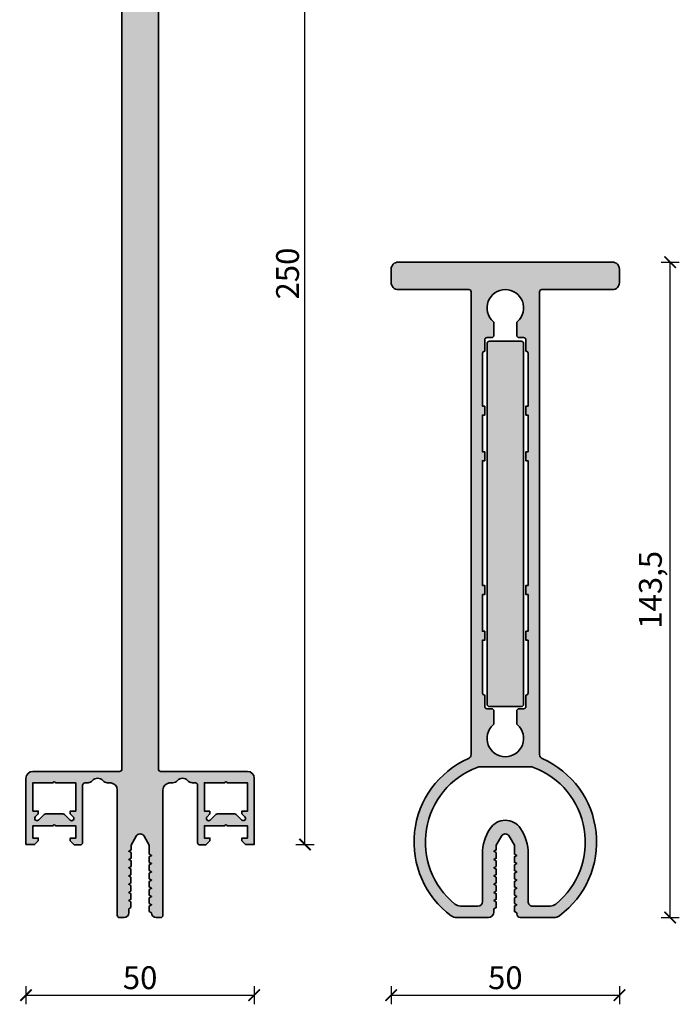
# Model space of a CAD drawing. Units: millimetres. Extents: x 2530 to 23610, y -5434 to 3501.
# Drawn here: x 4578 to 4723, y 1141 to 1357 of the extents above; entities that cross this region are included whole.
import ezdxf

# ---------------------------------------------------------------- set-up
doc = ezdxf.new("R2010")
doc.units = ezdxf.units.MM
doc.layers.add('l', color=6, linetype='Continuous')
doc.layers.add('S03_AL_Kontur', color=255, linetype='Continuous', lineweight=35)
doc.layers.add('S04_AL_Schraffur', color=253, linetype='Continuous', lineweight=25)
doc.styles.add('Arial', font='arialbd.ttf')
doc.styles.get("Standard").update_dxf_attribs({"font": 'arial.ttf'})
doc.dimstyles.new('ISO-25', dxfattribs={"dimtxt": 2.5, "dimasz": 2.5, "dimexe": 1.25, "dimexo": 0.625, "dimtad": 1, "dimtxsty": 'Standard', "dimcen": 2.5, "dimadec": 0, "dimazin": 0, "dimtfac": 1, "dimtmove": 0, "dimatfit": 3, "dimfxl": 1, "dimarcsym": 0})

# ---------------------------------------------------------------- blocks, each defined once
blk = doc.blocks.new('323870_s')
at = {"layer": 'S04_AL_Schraffur'}
h = blk.add_hatch(color=256, dxfattribs=at)
h.paths.add_polyline_path([(37.60119628893517, 0.404414578611977, -7.988520172797797e-06), (37.60119628885695, 0.404430567775762), (37.60113526231544, 12.96521869580829, 0.3918993754144208), (37.13948602622804, 13.46374331588413), (36.403704751845, 13.52034560853781, -0.191587003874007), (35.40787022493896, 14.00799299073196, 0.4429372865282853), (33.18613615564936, 14.00803659855956, -0.1915084389262277), (32.19073584941907, 13.52046323647528), (31.38504133682181, 13.45826877700074, 0.3918246759391922), (30.00048828125, 11.96271804131129), (30.00048828125, -15.50321960449219, -0.4142135623730948), (29.50048828125, -16.00321960449219), (28.52436076618687, -16.00321960449219, -0.41514539451099), (27.52157540393273, -15.00177781179309), (27.0001220703125, -14.69926452636719), (26.99981689453125, -13.49266052246094), (27.49981689453125, -13.20372009277344), (27.0001220703125, -12.91465759277344), (26.99981689453125, -11.69267272949219), (27.49981689453125, -11.40373229980469), (27.0001220703125, -11.11466979980469), (26.99981689453125, -9.891830444335938), (27.49981689453125, -9.603744506835938), (27.0001220703125, -9.314804077148438), (26.99981689453125, -8.091781616210938), (27.49981689453125, -7.803695678710938), (27.0001220703125, -7.514755249023438), (26.99981689453125, -6.291793823242188), (27.49981689453125, -6.003707885742188), (27.0001220703125, -5.71466064453125), (26.99981689453125, -4.491790771484375), (27.49981689453125, -4.203704833984375), (27.0001220703125, -3.914764404296875), (26.99981689453125, -2.691802978515625), (27.49981689453125, -2.403717041015625), (27.0001220703125, -2.114776611328125), (26.99951171875, -0.154449462890625), (25.86904489778499, 1.80896860816938, 0.5777357572757301), (24.13641656841901, 1.810028727495137), (23.00213623046875, -0.154449462890625), (23.00213623046875, -1.213407311846368), (22.49969482421875, -1.50372314453125), (23.00213623046875, -1.793180417508211), (23.00213623046875, -3.013395104815118), (22.49969482421875, -3.3037109375), (23.00213623046875, -3.593168210476961), (23.00213623046875, -4.813290763975147), (22.49969482421875, -5.103729248046875), (22.999755859375, -5.391815185546875), (22.999755859375, -6.614791870117188), (22.49969482421875, -6.903732299804688), (22.999755859375, -7.191818237304688), (22.999755859375, -8.414779663085938), (22.49969482421875, -8.703720092773438), (22.999755859375, -8.991806030273438), (22.999755859375, -10.21464538574219), (22.49969482421875, -10.50370788574219), (22.999755859375, -10.79264831542969), (22.999755859375, -12.01463317871094), (22.49969482421875, -12.30369567871094), (22.999755859375, -12.59263610839844), (22.999755859375, -13.79924011230469), (22.49969482421875, -14.10520092962088), (22.49969482421875, -15.00022888183594, -0.4142135623731003), (21.49969482421875, -16.00022888183594), (20.50042724609375, -16.00022888183594, -0.4142135623730951), (20.00042724609375, -15.50022888183594), (20.00042724609375, 11.96242592686031, 0.3918137927630246), (18.61593062986685, 13.45797230365133), (17.80637154359465, 13.52049581698293, -0.1914996072764692), (16.81102398618168, 14.00806888850275, 0.4429433628395306), (14.5892694369104, 14.00801084334853, -0.1915913210754565), (13.5934181206303, 13.52034495655789), (12.8606360524991, 13.46397338729412, 0.39190077658737), (12.39898681640625, 12.96544633797021), (12.39898681640625, 0.4040369995595938, -0.4165800662113713), (11.89495036825974, -0.09594670726119148), (10.585205078125, -0.0853729248046875), (9.70098876953125, 0.79998779296875), (9.700927734375, 1.399017333984375), (10.89990234375, 1.399017333984375), (10.89990234375, 4.0999755859375), (6.449920654296875, 4.0999755859375, 0.7999999999999966), (5.949920654296875, 4.0999755859375), (1.49993896484375, 4.0999755859375), (1.49993896484375, 1.400054931640625), (2.698974609375, 1.400054931640625), (2.698974609375, 0.801025390625), (1.88385009765625, -0.01519775390625), (0, 0), (0, 14.49969482421875, -0.4142135623730951), (1.5, 15.99969482421875), (20.50018310546875, 15.99969482421875, 0.414213562373095), (21.00018310546875, 16.49969482421875), (21.00018310546875, 241.5001373291016, 0.4142135623730847), (20.50018310546875, 242.0001373291016), (1.499694824246035, 242.0001373291016, -0.4142153500525679), (-0.0003051757248613285, 243.5001464843749), (-0.0002746581467363285, 248.5001464843749, -0.4142117746958818), (1.49972534182416, 250.0001373291016), (48.49969482421875, 250.0001373291016, -0.4142135623730951), (49.99969482421875, 248.5001373291016), (49.99969482421875, 243.5001373291016, -0.4142135623730949), (48.49969482421875, 242.0001373291016), (29.50018310546875, 242.0001373291016, 0.4142137212778156), (29.00018310546875, 241.5001370578343), (29.00030517578125, 16.50009128146712, 0.4142134034683924), (29.50030517578125, 16.00009155273438), (48.50012207029977, 16.00009155273438, -0.4142123294660707), (50.00012207028522, 14.50009786684905), (50.0001831071495, -2.461963049427141e-06), (48.11663818413763, -0.01519775390625), (47.30151367241888, 0.801025390625), (47.30151367241888, 1.400054931640625), (48.50054931695013, 1.400054931640625), (48.50054931695013, 4.0999755859375), (44.050567627497, 4.0999755859375, 0.8000000000000468), (43.550567627497, 4.0999755859375), (39.10058593804388, 4.0999755859375), (39.10058593804388, 1.399017333984375), (40.29956054741888, 1.399017333984375), (40.29949951226263, 0.79998779296875), (39.41528320366888, -0.0853729248046875), (38.10561519885414, -0.09594608332463395, -0.4165786393802148)])
h.paths.add_polyline_path([(10.89990234375, 13.49969482421875), (10.89990234375, 7.3004150390625), (9.697265625, 7.3004150390625), (9.697265625, 6.702178955078125), (10.3494873046875, 6.049102783203125, -1), (9.641917779063078, 5.342459049481477), (8.578717085507378, 6.407052669268523, 0.1990825066958996), (7.871147559882957, 6.700408935546875), (4.523464568539566, 6.700408935546875, 0.1990759291379557), (3.815912926345845, 6.407070575674879), (2.749879523053096, 5.339694561043871, -1), (2.042327880859375, 6.046356201171875), (2.696563720703125, 6.701416015625), (2.696563720703125, 7.3004150390625), (1.49993896484375, 7.3004150390625), (1.49993896484375, 13.49969482421875), (5.949920654296875, 13.49969482421875, -0.7999999999999968), (6.449920654296875, 13.49969482421875)], flags=16)
h.paths.add_polyline_path([(39.10058593804388, 13.49969482421875), (43.550567627497, 13.49969482421875, -0.7999999999999986), (44.050567627497, 13.49969482421875), (48.50054931695013, 13.49969482421875), (48.50054931695013, 7.3004150390625), (47.30392456109075, 7.3004150390625), (47.30392456109075, 6.701416015625), (47.9581604009345, 6.046356201171875, -1), (47.25060875874078, 5.339694561043871), (46.18457535544985, 6.407070575674879, 0.199075929137957), (45.47702371325613, 6.700408935546875), (42.12934072191092, 6.700408935546875, 0.1990825066959), (41.4217711962865, 6.407052669268523), (40.3585705027308, 5.342459049481477, -1), (39.65100097710638, 6.049102783203125), (40.30322265679388, 6.702178955078125), (40.30322265679388, 7.3004150390625), (39.10058593804388, 7.3004150390625)], flags=16)
at = {"layer": 'S03_AL_Kontur'}
blk.add_lwpolyline([(29.00018310546875, 241.5001370578343), (29.00030517578125, 16.50009128146712, 0.4142134034684048), (29.50030517578125, 16.00009155273438), (48.50012207029977, 16.00009155273438, -0.4142123294660736), (50.00012207028522, 14.50009786684905), (50.0001831071495, -2.461963049427141e-06), (48.11663818413763, -0.01519775390625), (47.30151367241888, 0.801025390625), (47.30151367241888, 1.400054931640625), (48.50054931695013, 1.400054931640625), (48.50054931695013, 4.0999755859375), (44.050567627497, 4.0999755859375, 0.7999999999999948), (43.550567627497, 4.0999755859375), (39.10058593804388, 4.0999755859375), (39.10058593804388, 1.399017333984375), (40.29956054741888, 1.399017333984375), (40.29949951226263, 0.79998779296875), (39.41528320366888, -0.0853729248046875), (38.1055779568851, -0.09594638398493771, -0.4165755538803723), (37.60119628878056, 0.4044465569140812), (37.60113526231544, 12.96521869580829, 0.3918993754144209), (37.13948602622804, 13.46374331588413), (36.403704751845, 13.52034560853781, -0.1915870038740067), (35.40787022493896, 14.00799299073196, 0.4429372865282875), (33.18613615564936, 14.00803659855956, -0.1915084389262286), (32.19073584941907, 13.52046323647528), (31.38504133682181, 13.45826877700074, 0.3918246759391974), (30.00048828125, 11.96271804131129), (30.00048828125, -15.50321960449219, -0.4142135623730961), (29.50048828125, -16.00321960449219), (28.51983723978992, -16.00321960449219, -0.4138209245043328), (27.52157540393273, -15.00177781179309), (27.0001220703125, -14.69926452636719), (26.99981689453125, -13.49266052246094), (27.49981689453125, -13.20372009277344), (27.0001220703125, -12.91465759277344), (26.99981689453125, -11.69267272949219), (27.49981689453125, -11.40373229980469), (27.0001220703125, -11.11466979980469), (26.99981689453125, -9.891830444335938), (27.49981689453125, -9.603744506835938), (27.0001220703125, -9.314804077148438), (26.99981689453125, -8.091781616210938), (27.49981689453125, -7.803695678710938), (27.0001220703125, -7.514755249023438), (26.99981689453125, -6.291793823242188), (27.49981689453125, -6.003707885742188), (27.0001220703125, -5.71466064453125), (26.99981689453125, -4.491790771484375), (27.49981689453125, -4.203704833984375), (27.0001220703125, -3.914764404296875), (26.99981689453125, -2.691802978515625), (27.49981689453125, -2.403717041015625), (27.0001220703125, -2.114776611328125), (26.99951171875, -0.154449462890625), (25.86904489778499, 1.808968608168925, 0.5777357572757347), (24.13641656841901, 1.810028727495137), (23.00213623046875, -0.154449462890625), (23.00213623046875, -1.213407311846368), (22.49969482421875, -1.50372314453125), (23.00213623046875, -1.793180417508211), (23.00213623046875, -3.013395104815118), (22.49969482421875, -3.3037109375), (23.00213623046875, -3.593168210476961), (23.00213623046875, -4.813290763975147), (22.49969482421875, -5.103729248046875), (22.999755859375, -5.391815185546875), (22.999755859375, -6.614791870117188), (22.49969482421875, -6.903732299804688), (22.999755859375, -7.191818237304688), (22.999755859375, -8.414779663085938), (22.49969482421875, -8.703720092773438), (22.999755859375, -8.991806030273438), (22.999755859375, -10.21464538574219), (22.49969482421875, -10.50370788574219), (22.999755859375, -10.79264831542969), (22.999755859375, -12.01463317871094), (22.49969482421875, -12.30369567871094), (22.999755859375, -12.59263610839844), (22.999755859375, -13.79924011230469), (22.49969482421875, -14.10520092962088), (22.49969482421875, -15.00022888183594, -0.4142135623730955), (21.49969482421875, -16.00022888183594), (20.50042724609375, -16.00022888183594, -0.414213562373095), (20.00042724609375, -15.50022888183594), (20.00042724609375, 11.96242592686031, 0.3918246759392031), (18.61587419052194, 13.45797666254975), (17.80637154359465, 13.52049581698293, -0.1914996072764674), (16.81102398618168, 14.00806888850275, 0.4429433628395312), (14.5892694369104, 14.00801084334807, -0.1915913210754487), (13.5934181206303, 13.52034495655789), (12.8606360524991, 13.46397338729412, 0.3919007765873098), (12.39898681640625, 12.96544633797021), (12.39898681640625, 0.4040369995595938, -0.4165800662113806), (11.89495036825974, -0.09594670726119148), (10.585205078125, -0.0853729248046875), (9.70098876953125, 0.79998779296875), (9.700927734375, 1.399017333984375), (10.89990234375, 1.399017333984375), (10.89990234375, 4.0999755859375), (6.449920654296875, 4.0999755859375, 0.7999999999999963), (5.949920654296875, 4.0999755859375), (1.49993896484375, 4.0999755859375), (1.49993896484375, 1.400054931640625), (2.698974609375, 1.400054931640625), (2.698974609375, 0.801025390625), (1.88385009765625, -0.01519775390625), (0, 0), (0, 14.49969482421875, -0.414213562373095), (1.5, 15.99969482421875), (20.50018310546875, 15.99969482421875, 0.4142135623730929), (21.00018310546875, 16.49969482421875), (21.00018310546875, 241.5001373291016, 0.414213562373095)], format="xyb", dxfattribs=at)
for points in [[(7.871147559882957, 6.700408935546875), (4.523464568539566, 6.700408935546875, 0.1990759291379556), (3.815912926345845, 6.407070575674879), (2.749879523053096, 5.339694561043871, -1.000000000000002), (2.042327880859375, 6.046356201171875), (2.696563720703125, 6.701416015625), (2.696563720703125, 7.3004150390625), (1.49993896484375, 7.3004150390625), (1.49993896484375, 13.49969482421875), (5.949920654296875, 13.49969482421875, -0.7999999999999982), (6.449920654296875, 13.49969482421875), (10.89990234375, 13.49969482421875), (10.89990234375, 7.3004150390625), (9.697265625, 7.3004150390625), (9.697265625, 6.702178955078125), (10.3494873046875, 6.049102783203125, -0.9999999999999994), (9.641917779063078, 5.342459049481477), (8.578717085507378, 6.407052669268523, 0.1990825066958997)], [(40.30322265679388, 7.3004150390625), (40.30322265679388, 6.702178955078125), (39.65100097710638, 6.049102783203125, 0.9999999999999943), (40.3585705027308, 5.342459049481477), (41.4217711962865, 6.407052669268523, -0.1990825066959001), (42.12934072191092, 6.700408935546875), (45.47702371325613, 6.700408935546875, -0.1990759291379556), (46.18457535544985, 6.407070575674879), (47.25060875874078, 5.339694561043871, 1.000000000000006), (47.9581604009345, 6.046356201171875), (47.30392456109075, 6.701416015625), (47.30392456109075, 7.3004150390625), (48.50054931695013, 7.3004150390625), (48.50054931695013, 13.49969482421875), (44.050567627497, 13.49969482421875, 0.7999999999999988), (43.550567627497, 13.49969482421875), (39.10058593804388, 13.49969482421875), (39.10058593804388, 7.3004150390625)]]:
    blk.add_lwpolyline(points, format="xyb", close=True, dxfattribs=at)
blk = doc.blocks.new('160790_s')
at = {"layer": 'S04_AL_Schraffur'}
h = blk.add_hatch(color=256, dxfattribs=at)
edge = h.paths.add_edge_path()
edge.add_line((1.999965844537655, -12.41125803810974), (1.999958197722563, -11.18863230568795))
edge.add_line((1.999958197722663, -11.18863230568786), (2.499973452398464, -10.89995126828998))
edge.add_line((2.49997345239899, -10.8999512682899), (1.999969633588677, -10.61128550392982))
edge.add_line((1.999969633588989, -10.61128550392959), (1.99996580147095, -9.388644512718713))
edge.add_line((1.999965801471262, -9.388644512719111), (2.499973426752533, -9.099963475321317))
edge.add_line((2.499973426751239, -9.099963475321147), (1.999965793243874, -8.81131296975019))
edge.add_line((1.999965793243973, -8.811312969750361), (1.999965775822773, -7.58864146096127))
edge.add_line((1.999965775823512, -7.588641460961298), (2.499961957013198, -7.299975682352766))
edge.add_line((2.499961957013511, -7.299975682352397), (1.999969582294995, -7.011309917992151))
edge.add_line((1.999969582295307, -7.011309917992094), (1.999969564874533, -5.788668926781156))
edge.add_line((1.999969564873027, -5.788668926781156), (2.499965746062287, -5.499972630594471))
edge.add_line((2.499965746063026, -5.499972630594584), (1.99997337134451, -5.211306866234338))
edge.add_line((1.999973371344822, -5.211306866234281), (1.999973353924048, -3.988665875023372))
edge.add_line((1.999973353924361, -3.988665875023344), (2.499969535113834, -3.699984837625692))
edge.add_line((2.499969535112541, -3.699984837625834), (1.999965716302015, -3.411303814476696))
edge.add_line((1.99996571630254, -3.411303814476923), (1.999969503255215, -1.464106854027648))
edge.add_line((1.999969503254761, -1.46410685402725), (0.8660318039064236, 0.4999889144988998))
edge.add_arc((0, 0), 1.000000000000002, 29.99926659184725, 150.0000673511128)
edge.add_line((-0.8660259915322968, 0.4999989819880284), (-1.999999979165651, -1.464106911020839))
edge.add_line((-1.999999979167114, -1.464106911020735), (-2.000003778943338, -2.511309974985622))
edge.add_line((-2.00000377894321, -2.511309974986034), (-2.500003774829722, -2.800006271172776))
edge.add_line((-2.500003774828656, -2.800006271172606), (-1.999996141321077, -3.088672035532625))
edge.add_line((-1.99999614132139, -3.088672035532454), (-1.999996123900615, -4.311313026743392))
edge.add_line((-1.999996123900928, -4.311313026743392), (-2.500003749182426, -4.599978805352123))
edge.add_line((-2.500003749182724, -4.599978805352293), (-1.999996115674932, -4.888659828501375))
edge.add_line((-1.999996115675458, -4.888659828501204), (-1.999999912951722, -6.111316078501261))
edge.add_line((-1.999999912950443, -6.111316078501204), (-2.500003723534661, -6.399981857109879))
edge.add_line((-2.500003723534974, -6.399981857110106), (-1.999996090027395, -6.688647621470125))
edge.add_line((-1.999996090027707, -6.688647621469954), (-1.999999887304213, -7.91128861268092))
edge.add_line((-1.999999887304512, -7.911288612680892), (-2.500003697888729, -8.199954391289623))
edge.add_line((-2.500003697889042, -8.199954391289793), (-2.000003693775341, -8.488665932017113))
edge.add_line((-2.000003693774488, -8.488665932017284), (-2.000003676353927, -9.71129166443913))
edge.add_line((-2.000003676354027, -9.711291664439159), (-2.499996042846675, -9.9999421842586))
edge.add_line((-2.49999604284676, -9.999942184258543), (-2.000007482825083, -10.28863846619697))
edge.add_line((-2.000007482825822, -10.28863846619697), (-2.000003650707782, -11.51127945740785))
edge.add_line((-2.000003650706276, -11.51127945740791), (-2.500003646593001, -11.79996049480556))
edge.add_line((-2.500003646593541, -11.79996049480542), (-1.999996013085962, -12.08862625916549))
edge.add_line((-1.999996013086275, -12.08862625916527), (-1.999995995665515, -13.31126725037618))
edge.add_line((-1.999995995665813, -13.3112672503762), (-2.500003620947084, -13.599948287774))
edge.add_line((-2.50000362094579, -13.59994828777417), (-1.99999980213525, -13.88862931092331))
edge.add_line((-1.99999980213579, -13.88862931092308), (-2.000026487596102, -15.11125504334535))
edge.add_line((-2.000026487596188, -15.11125504334541), (-2.500007409996584, -15.3999360807428))
edge.add_line((-2.500007409997124, -15.39993608074292), (-2.500043641913294, -16.1000531310354))
edge.add_arc((-3.700043640306831, -16.09999102956363), 1.199999999999995, 269.9994257853473, 359.9970348731289, ccw=False)
edge.add_line((-3.700055666629851, -17.29999102950342), (-10.66555536689648, -17.29992122170909))
edge.add_arc((-10.66553532302351, -15.2999212218092), 2.000000000000004, 233.6633501339203, 269.99942578534746, ccw=False)
edge.add_arc((-2.09117333724862e-05, -0.8000314862779305), 19.99999999999984, 113.87622648824899, 233.6633501339212, ccw=False)
edge.add_arc((-8.500027198435419, 18.40283010063149), 1.000000000000001, 293.8762264882491, 360.0000179457954)
edge.add_line((-7.500027198435419, 18.40283041384509), (-7.500058926027746, 119.6999321455911))
edge.add_arc((-8.000391147912524, 119.6996537658665), 0.5003322993285391, 0.03187878165674107, 89.97593521288941)
edge.add_line((-8.000181003466423, 120.199986021064), (-23.50018100346642, 120.1999862770498))
edge.add_arc((-23.50052699099433, 121.6995182578466), 1.49953202071214, 179.9841770265305, 270.0132198746514, ccw=False)
edge.add_line((-25.00005895452523, 121.6999323730797), (-25.00005899727066, 124.6999323730797))
edge.add_arc((-23.50020222513012, 124.700136673599), 1.499856786054524, 89.99919258054831, 180.0078044501594, ccw=False)
edge.add_line((-23.50018108895711, 126.1999934595046), (23.50006305166789, 126.1999937943455))
edge.add_arc((23.50007781636123, 124.7001305950448), 1.499863199373235, -0.007544996880824328, 90.00056402114473, ccw=False)
edge.add_line((24.99994100272852, 124.6999330855033), (24.99994104547393, 121.6999335623404))
edge.add_arc((23.50040032796096, 121.6995267278489), 1.499540772702582, -90.01288368433728, 0.015544692116577608, ccw=False)
edge.add_line((23.50006313715858, 120.199985993057), (8.000063137158591, 120.1999843416942))
edge.add_arc((8.00026786613671, 119.6996575148746), 0.5003268687060191, 90.02344488650199, 179.9683072977955)
edge.add_line((7.499941073971058, 119.6999342666668), (7.499946297474564, 18.4028473463851))
edge.add_arc((8.499946297475617, 18.40284739795106), 1.000000000000001, 180.0000029545242, 246.1238901076261)
edge.add_arc((-2.09117333724862e-05, -0.8000314862779305), 20.00000000000001, -53.65573443576159, 66.12389010762621, ccw=False)
edge.add_arc((10.66742071629051, -15.29850344413308), 2.000000000000005, 269.9952301306125, 306.34426556423784, ccw=False)
edge.add_line((10.66725421643969, -17.29850343720273), (3.299906929400763, -17.29789010608709))
edge.add_arc((3.299973529341514, -16.49789010885934), 0.7999999999999956, 179.9999999999967, 269.99523013061287, ccw=False)
edge.add_line((2.499973529340423, -16.49789010885888), (2.499973529340423, -16.29994516477403))
edge.add_line((2.499973529340423, -16.29994516477427), (1.999969710529911, -16.01126414162513))
edge.add_line((1.999969710530422, -16.01126414162491), (1.999973507806487, -14.78859263283579))
edge.add_line((1.999973507805407, -14.78859263283584), (2.499965874298255, -14.49995737180546))
edge.add_line((2.49996587429996, -14.49995737180552), (1.999969684884178, -14.21129160744533))
edge.add_line((1.999969684882672, -14.21129160744522), (1.999973482158737, -12.9886200986561))
edge.add_line((1.999973482159476, -12.98862009865616), (2.499969663348935, -12.69993906125853))
edge.add_line((2.499969663349475, -12.69993906125865), (1.999965844538963, -12.41125803810951))
edge = h.paths.add_edge_path(flags=16)
edge.add_line((-4.5000547551208, 94.7000375693483), (-4.50005472662383, 92.70003566199966))
edge.add_line((-4.500054726624512, 92.70003566199966), (-5.000056633973145, 92.7000356548754))
edge.add_line((-5.000056633973145, 92.70003565487559), (-5.000058427334082, 84.7000432842701))
edge.add_line((-5.000058427332988, 84.70004328427012), (-4.500056519984355, 84.70004329139438))
edge.add_line((-4.500056519984355, 84.7000432913942), (-4.500056491487342, 82.70003947669693))
edge.add_line((-4.500056491488067, 82.70003947669693), (-5.000054584139434, 82.70003946957273))
edge.add_line((-5.000054584139434, 82.70003946957286), (-5.000037247040197, 55.40272626546502))
edge.add_line((-5.000037247040382, 55.40272626546493), (-4.500039154389398, 55.4027268934594))
edge.add_line((-4.500039154389015, 55.4027268934592), (-4.500036642396836, 53.40272307876351))
edge.add_line((-4.50003664239739, 53.40272307876376), (-5.000038549745639, 53.4027224507645))
edge.add_line((-5.000038549744204, 53.40272245076449), (-5.000026594455562, 45.40273008016773))
edge.add_line((-5.000026594456358, 45.40273008016766), (-4.500024687108123, 45.4027307081669))
edge.add_line((-4.500024687107725, 45.40273070816693), (-4.50002217511792, 43.40272880081987))
edge.add_line((-4.50002217511792, 43.40272880081966), (-5.000024082466169, 43.4027281728204))
edge.add_line((-5.000024082466552, 43.40272817282039), (-4.994102101578875, 31.80252261595194))
edge.add_arc((-4.594102153701897, 31.80272681854467), 0.399999999999988, 180.0292498680382, 270.0000727795158)
edge.add_line((-4.594101645605406, 31.40272681854503), (-4.499932719620233, 31.40272693816234))
edge.add_line((-4.499932719620119, 31.40272693816223), (-4.500005870109362, 28.90274215166411))
edge.add_arc((-4.000005870322639, 28.90272752147712), 0.500000000000018, 179.9983235040761, 270.0000719631372)
edge.add_line((-4.000005242325642, 28.40272752147757), (-3.000005242559261, 28.40272877747127))
edge.add_arc((-2.999751402719994, 27.9029819899506), 0.49974685198778, -0.02895871252468396, 90.02910263880199, ccw=False)
edge.add_line((-2.500004614563295, 27.90272940546856), (-2.499875013708903, 25.256963219166))
edge.add_arc((-2.999875013108976, 25.25693872704414), 0.5000000000000039, -48.191784802148504, 0.002806590400780351, ccw=False)
edge.add_arc((2.068301910185255e-06, 21.90272682312025), 4.000000000000002, 131.808215197851, 408.1892929609254)
edge.add_arc((3.000025024348361, 25.25680825671634), 0.4999999999999586, 179.9973376109224, 228.1892929609215, ccw=False)
edge.add_line((2.5000250248886, 25.25683149044426), (2.500147973323605, 27.90273568562865))
edge.add_arc((2.999890776065513, 27.90299350925943), 0.4997428692493691, 89.97080287826009, 180.029559614481, ccw=False)
edge.add_line((3.000145437978063, 28.40273631362243), (4.000148298646806, 28.40273947697014))
edge.add_arc((4.000146716976815, 28.90273947696778), 0.5000000000000112, 270.0001812459569, 360.0018204208647)
edge.add_line((4.500146716723975, 28.90275536313675), (4.500067286423277, 31.40273824088288))
edge.add_line((4.500067286424382, 31.40273824088308), (4.600143589930425, 31.40273836800419))
edge.add_arc((4.600143081832357, 31.8027383680037), 0.4000000000000122, 270.0000727795168, 360.0000719971553)
edge.add_line((5.000143081831993, 31.80273887063868), (5.000128505418375, 43.40273882560058))
edge.add_line((5.000128505418616, 43.40273882560041), (4.500126598070381, 43.40273819760117))
edge.add_line((4.500126598069983, 43.40273819760114), (4.500127900775055, 45.40274201230163))
edge.add_line((4.500127900775624, 45.40274201230204), (5.000099290550509, 45.40273882556568))
edge.add_line((5.00009929054977, 45.40273882556539), (5.000115945481056, 53.40273882559264))
edge.add_line((5.000115945482321, 53.40273882559268), (4.500114038134086, 53.40273819759344))
edge.add_line((4.500114038133688, 53.40273819759341), (4.500113433494917, 55.40273819759422))
edge.add_line((4.500113433494334, 55.40273819759432), (5.00006574977813, 55.40273882553127))
edge.add_line((5.000065749778514, 55.40273882553129), (5.000048412687164, 82.70003961205899))
edge.add_line((5.000048412686738, 82.70003961205884), (4.500096096402544, 82.70003960493528))
edge.add_line((4.500096096402558, 82.70003960493523), (4.500094160556984, 84.7000396049352))
edge.add_line((4.500094160557637, 84.70003960493523), (5.00009606790627, 84.7000396120595))
edge.add_line((5.00009606790627, 84.70003961205975), (5.000069251037601, 92.70003961205937))
edge.add_line((5.000069251036621, 92.7000396120593), (4.50009786126617, 92.7000357902382))
edge.add_line((4.500097861266113, 92.70003579023796), (4.500094018071849, 94.70003960493517))
edge.add_line((4.500094018072559, 94.70003960493523), (5.000095925421192, 94.7000396120595))
edge.add_line((5.000095925421192, 94.70003961205975), (5.000095767025655, 106.3000395670308))
edge.add_arc((4.600095767025778, 106.3000395615686), 0.4000000000000057, 7.823614916551183e-07, 90)
edge.add_line((4.600095767025778, 106.7000395615687), (4.500019463519649, 106.7000395615687))
edge.add_line((4.500019463519493, 106.7000395615687), (4.500095718236508, 109.2000224394137))
edge.add_arc((4.000095718469311, 109.2000376904616), 0.4999999999999974, 359.9982523586508, 449.999891533559)
edge.add_line((4.000096665016827, 109.7000376904607), (3.000093804344857, 109.7000395835626))
edge.add_arc((2.999838507639652, 110.1997823876022), 0.4997428692493616, 179.9705131650343, 270.029269901255, ccw=False)
edge.add_line((2.500095704570413, 110.2000395764385), (2.499969395196303, 112.8459437714646))
edge.add_arc((2.999969394626532, 112.8459676403131), 0.4999999999999972, 131.8107798185902, 180.002735168589, ccw=False)
edge.add_arc((-5.782191328762565e-05, 116.200045263151), 3.999999999999996, 311.8107798185909, 588.1918575816653)
edge.add_arc((-2.999930642661639, 112.8458295486594), 0.4999999999999456, -0.002733810888514654, 48.191857581660884, ccw=False)
edge.add_line((-2.499930643230982, 112.8458056916588), (-2.500056883321589, 110.2000395051938))
edge.add_arc((-2.999803671156769, 110.1997862859121), 0.499746851987773, -90.02902985928648, 0.0290314920413266, ccw=False)
edge.add_line((-3.00005687619705, 109.7000394980696), (-4.000056875964233, 109.7000394838211))
edge.add_arc((-4.000056868839238, 109.200039483821), 0.5, 90.00000081637725, 180.0017492754374)
edge.add_line((-4.500056868606407, 109.2000242185131), (-4.499980542531059, 106.7000394321099))
edge.add_line((-4.499980542530466, 106.7000394321099), (-4.59414946851571, 106.7000394321098))
edge.add_arc((-4.594149468515752, 106.3000394321098), 0.4000000000000057, 90.00000000000139, 179.9708229114799)
edge.add_line((-4.994149416652363, 106.3002431266054), (-5.000056662469706, 94.70003756222403))
edge.add_line((-5.000056662469433, 94.70003756222422), (-4.5000547551208, 94.70003756934848))
edge = h.paths.add_edge_path(flags=16)
edge.add_arc((-2.09117333724862e-05, -0.8000314862779305), 17.50000000000001, 309.2681742363124, 429.3283630056696)
edge.add_arc((5.471660897921538, 13.70206140315986), 1.999999999999993, 69.3283630056697, 90.00000078925926)
edge.add_line((5.471660870371124, 15.70206140315986), (-5.471703148476237, 15.70206125241313))
edge.add_arc((-5.471703120925667, 13.70206125241339), 1.999999999999997, 90.00000078925922, 110.6716385728484)
edge.add_arc((-2.09117333724862e-05, -0.8000314862779305), 17.49999999999999, 110.6716385728487, 230.7318271759544)
edge.add_arc((-9.810760097265302, -12.80000634598036), 2.000000000000002, 230.7318271759541, 270.000000374957)
edge.add_line((-9.810760084175854, -14.80000634598036), (-5.999957957800433, -14.80000632104158))
edge.add_arc((-5.999957964344503, -13.80000632104156), 1, 270.0000003749571, 359.9716274327844)
edge.add_line((-4.999958086953484, -13.80050151573641), (-4.994780390644664, -3.344622793417489))
edge.add_arc((5.005111073736771, -3.29803201569166), 10, 146.7096366966456, 180.2669464585663, ccw=False)
edge.add_arc((-0.01028707129444228, -0.00473861139107612), 4.000000000000001, 33.82425622048697, 146.7096366966455, ccw=False)
edge.add_arc((-4.994780390645246, -3.344622793417784), 9.999999999999995, -1.1368683772161603e-13, 33.82425622048697, ccw=False)
edge.add_line((5.005219609354754, -3.344622793417784), (4.999910809065156, -13.79949836787287))
edge.add_arc((5.999910680144239, -13.80000615006156), 1.000000000000003, 179.9709062224067, 270.0000006901603)
edge.add_line((5.999910692189587, -14.80000615006156), (9.810718593672519, -14.80000610415822))
edge.add_arc((9.810718569580786, -12.80000610415846), 1.999999999999993, 270.0000006901596, 309.2681742363119)
at = {"layer": 'S03_AL_Kontur'}
for points in [[(1.999965844537655, -12.41125803810974), (1.999958197722663, -11.18863230568786), (2.49997345239899, -10.8999512682899), (1.999969633588989, -10.61128550392959), (1.999965801471262, -9.388644512719111), (2.499973426751239, -9.099963475321147), (1.999965793243973, -8.811312969750361), (1.999965775823512, -7.588641460961298), (2.499961957013511, -7.299975682352397), (1.999969582295307, -7.011309917992094), (1.999969564873027, -5.788668926781156), (2.499965746063026, -5.499972630594584), (1.999973371344822, -5.211306866234281), (1.999973353924361, -3.988665875023344), (2.499969535112541, -3.699984837625834), (1.99996571630254, -3.411303814476923), (1.999969503254761, -1.46410685402725), (0.86603180390739, 0.4999889144987719, 0.5773549278275902), (-0.8660259915322968, 0.4999989819880284), (-1.999999979167114, -1.464106911020735), (-2.00000377894321, -2.511309974986034), (-2.500003774828656, -2.800006271172606), (-1.99999614132139, -3.088672035532454), (-1.999996123900928, -4.311313026743392), (-2.500003749182724, -4.599978805352293), (-1.999996115675458, -4.888659828501204), (-1.999999912950443, -6.111316078501204), (-2.500003723534974, -6.399981857110106), (-1.999996090027707, -6.688647621469954), (-1.999999887304512, -7.911288612680892), (-2.500003697889042, -8.199954391289793), (-2.000003693774488, -8.488665932017284), (-2.000003676354027, -9.711291664439159), (-2.49999604284676, -9.999942184258543), (-2.000007482825822, -10.28863846619697), (-2.000003650706276, -11.51127945740791), (-2.500003646593541, -11.79996049480542), (-1.999996013086275, -12.08862625916527), (-1.999995995665813, -13.3112672503762), (-2.50000362094579, -13.59994828777417), (-1.99999980213579, -13.88862931092308), (-2.000026487596188, -15.11125504334541), (-2.500007409997124, -15.39993608074292), (-2.500043641912271, -16.10005313103557, -0.4142013401997436), (-3.700055666629851, -17.29999102950342), (-10.66555536689702, -17.2999212217087, -0.1598879830087136), (-11.85059247983372, -16.91102008131293, -0.5761124682026569), (-8.09526499430649, 17.48840812030267, 0.2968011245539491), (-7.500027198435419, 18.40283041384509), (-7.500058926028942, 119.699932145591, 0.4139276104961553), (-8.000181003466423, 120.199986021064), (-23.50018100346642, 120.1999862770494, -0.4143620357845613), (-25.00005895452523, 121.6999323730797), (-25.00005899727148, 124.6999323730797, -0.4142575865140213), (-23.50018108895711, 126.1999934595046), (23.50006305166789, 126.1999937943451, -0.4142550158836549), (24.99994100272852, 124.6999330855033), (24.99994104547477, 121.6999335623404, -0.4143588943091441), (23.50006313715858, 120.199985993057), (8.000063137158577, 120.1999843416943, 0.4139317297999525), (7.499941073971058, 119.6999342666668), (7.499946297475617, 18.40284734638499, 0.2968015788870509), (8.095185954180124, 17.48842459394018, -0.5760688877332305), (11.85269200829316, -16.90944477278344, -0.1599459768458381), (10.66725421643969, -17.29850343720273), (3.299906929400095, -17.29789010608692, -0.4141891792446079), (2.499973529340423, -16.49789010885888), (2.499973529340423, -16.29994516477427), (1.999969710530422, -16.01126414162491), (1.999973507805407, -14.78859263283584), (2.49996587429996, -14.49995737180552), (1.999969684882672, -14.21129160744522), (1.999973482159476, -12.98862009865616), (2.499969663349475, -12.69993906125865)], [(-4.5000547551208, 94.7000375693483), (-4.500054726624512, 92.70003566199966), (-5.000056633973145, 92.70003565487559), (-5.000058427332988, 84.70004328427012), (-4.500056519984355, 84.7000432913942), (-4.500056491488067, 82.70003947669693), (-5.000054584139434, 82.70003946957286), (-5.000037247040382, 55.40272626546493), (-4.500039154389015, 55.4027268934592), (-4.50003664239739, 53.40272307876376), (-5.000038549744204, 53.40272245076449), (-5.000026594456358, 45.40273008016766), (-4.500024687107725, 45.40273070816693), (-4.50002217511792, 43.40272880081966), (-5.000024082466552, 43.40272817282039), (-4.994102101578392, 31.80252261595206, 0.41406441838954), (-4.594101645605406, 31.40272681854503), (-4.499932719620119, 31.40272693816223), (-4.500005870109817, 28.90274215166392, 0.41422250043843), (-4.000005242325642, 28.40272752147757), (-3.000005242560292, 28.40272877747111, -0.4145104003131732), (-2.500004614563295, 27.90272940546856), (-2.499875013709243, 25.25696321916575, -0.2134441482040862), (-2.666555337396858, 24.88424851549735, 2.618092507762591), (2.666689140343806, 24.88413254187253, -0.2134321223197195), (2.5000250248886, 25.25683149044426), (2.500147973323692, 27.90273568562861, -0.4145139558375682), (3.000145437978063, 28.40273631362243), (4.000148298646309, 28.40273947697051, 0.4142219417797698), (4.500146716723975, 28.90275536313675), (4.500067286424382, 31.40273824088308), (4.600143589928848, 31.40273836800407, 0.4142135583737009), (5.000143081831993, 31.80273887063868), (5.000128505418616, 43.40273882560041), (4.500126598069983, 43.40273819760114), (4.500127900775624, 45.40274201230204), (5.00009929054977, 45.40273882556539), (5.000115945482321, 53.40273882559268), (4.500114038133688, 53.40273819759341), (4.500113433494334, 55.40273819759432), (5.000065749778514, 55.40273882553129), (5.000048412686738, 82.70003961205884), (4.500096096402558, 82.70003960493523), (4.500094160557637, 84.70003960493523), (5.00009606790627, 84.70003961205975), (5.000069251036621, 92.7000396120593), (4.500097861266113, 92.70003579023796), (4.500094018072559, 94.70003960493523), (5.000095925421192, 94.70003961205975), (5.000095767025414, 106.3000395670306, 0.4142135583737008), (4.600095767025778, 106.7000395615687), (4.500019463519493, 106.7000395615687), (4.50009571823648, 109.2000224394137, 0.4142219417797738), (4.000096665016827, 109.7000376904607), (3.000093804344942, 109.7000395835626, -0.4145139558375691), (2.500095704570413, 110.2000395764385), (2.499969395195876, 112.8459437714646, -0.2134321223197185), (2.666633037233623, 113.2186429317399, 2.618092507762591), (-2.666611440356064, 113.2185201836028, -0.2134441482040862), (-2.499930643230982, 112.8458056916588), (-2.500056883320212, 110.2000395051937, -0.4145104003131771), (-3.00005687619705, 109.7000394980696), (-4.000056875964219, 109.700039483821, 0.414222500438427), (-4.500056868606407, 109.2000242185131), (-4.499980542530466, 106.7000394321099), (-4.594149468515752, 106.7000394321099, 0.4140644183895449), (-4.994149416652363, 106.3002431266054), (-5.000056662469433, 94.70003756222422)], [(11.07662043813798, -14.34838992582036, 0.5777004863655301), (6.177684357231556, 15.5732991953455, 0.09044243336408511), (5.471660870371124, 15.70206140315986), (-5.471703148476081, 15.70206125241339, 0.09044243336408332), (-6.177726631789483, 15.57329902514766, 0.577700485398024), (-11.07666192765646, -14.34839019884521, 0.1730363451640809), (-9.810760084175854, -14.80000634598036), (-5.999957957799779, -14.80000632104156, 0.4140685287188234), (-4.999958086953484, -13.80050151573641), (-4.994780390645246, -3.344622793417784, -0.1474768247823549), (-3.353885834649191, 2.190790324809313, -0.5366750419289195), (3.312708474939427, 2.221850843292941, -0.1486671365904261), (5.005219609354754, -3.344622793417784), (4.999910809065113, -13.79949836787273, 0.4143622996893263), (5.999910692189587, -14.80000615006156), (9.8107185936733, -14.80000610415846, 0.1730363467241594)]]:
    blk.add_lwpolyline(points, format="xyb", close=True, dxfattribs=at)
blk = doc.blocks.new('135650_s')
at = {"layer": 'S04_AL_Schraffur'}
blk.add_hatch(color=256, dxfattribs=at).paths.add_polyline_path([(0, 79.5, 0.4142135623730951), (-0.5, 80), (-7.5, 80, 0.4142135623730951), (-8, 79.5), (-8, 0.5, 0.4142135623730943), (-7.5, 0), (-0.5, 0, 0.4142135623730955), (0, 0.5)])
at = {"layer": 'S03_AL_Kontur'}
blk.add_lwpolyline([(-0.5, 80, -0.414213562373095), (0, 79.5), (0, 0.5, -0.4142135623730953), (-0.5, 0), (-7.5, 0, -0.4142135623730948), (-8, 0.5), (-8, 79.5, -0.414213562373095), (-7.5, 80)], format="xyb", close=True, dxfattribs=at)
blk = doc.blocks.new('_ArchTick')
at = {"color": 0, "linetype": 'ByBlock', "const_width": 0.15}
blk.add_lwpolyline([(-0.5, -0.5), (0.5, 0.5)], dxfattribs=at)
blk = doc.blocks.new('*D12917')
at = {"layer": 'Defpoints', "color": 0}
for p in [(4611.61424453116, 1426.302371454955), (4640.729946990597, 1426.302371454955), (4629.61424453116, 1176.30223166389)]:
    blk.add_point(p, dxfattribs=at)
at = {"layer": 'l', "color": 0, "lineweight": -2}
for p, q in [((4638.729946990597, 1426.302371454955), (4642.729946990597, 1426.302371454955)), ((4640.729946990597, 1176.30223166389), (4640.729946990597, 1426.302371454955)), ((4638.729946990597, 1176.30223166389), (4642.729946990597, 1176.30223166389))]:
    blk.add_line(p, q, dxfattribs=at)
at = {"layer": 'l', "color": 0, "lineweight": -2, "xscale": 2.5, "yscale": 2.5, "zscale": 2.5}
for p, rotation in [((4640.729946990597, 1426.302371454955), 90), ((4640.729946990597, 1176.30223166389), 270)]:
    blk.add_blockref('_ArchTick', p, dxfattribs=dict(at, rotation=rotation))
at = {"layer": 'l', "color": 0, "insert": (4637.554946990596, 1301.302301559423), "char_height": 5, "attachment_point": 5, "rotation": 90, "style": 'Arial'}
blk.add_mtext('250', dxfattribs=at)
blk = doc.blocks.new('*D12918')
at = {"layer": 'Defpoints', "color": 0}
for p in [(4697.000108406874, 1303.800195730828), (4720.729940153102, 1303.800195730828), (4692.000108389051, 1160.301971745478)]:
    blk.add_point(p, dxfattribs=at)
at = {"layer": 'l', "color": 0, "lineweight": -2}
for p, q in [((4718.729940153102, 1303.800195730828), (4722.729940153102, 1303.800195730828)), ((4720.729940153102, 1160.301971745478), (4720.729940153102, 1303.800195730828)), ((4718.729940153102, 1160.301971745478), (4722.729940153102, 1160.301971745478))]:
    blk.add_line(p, q, dxfattribs=at)
at = {"layer": 'l', "color": 0, "lineweight": -2, "xscale": 2.5, "yscale": 2.5, "zscale": 2.5}
for p, rotation in [((4720.729940153102, 1303.800195730828), 90), ((4720.729940153102, 1160.301971745478), 270)]:
    blk.add_blockref('_ArchTick', p, dxfattribs=dict(at, rotation=rotation))
at = {"layer": 'l', "color": 0, "insert": (4717.039940153101, 1232.051083738153), "char_height": 5, "attachment_point": 5, "rotation": 90, "style": 'Arial'}
blk.add_mtext('143,5', dxfattribs=at)
blk = doc.blocks.new('*D12923')
at = {"layer": 'Defpoints', "color": 0}
for p in [(4579.613774200069, 1176.302249384642), (4629.61392678796, 1176.302250615025), (4629.61392678796, 1143.302250615025)]:
    blk.add_point(p, dxfattribs=at)
at = {"layer": 'l', "color": 0, "lineweight": -2}
for p, q in [((4579.613774200069, 1145.302250615025), (4579.613774200069, 1141.302250615025)), ((4629.61392678796, 1145.302250615025), (4629.61392678796, 1141.302250615025)), ((4579.613774200069, 1143.302250615025), (4629.61392678796, 1143.302250615025))]:
    blk.add_line(p, q, dxfattribs=at)
at = {"layer": 'l', "color": 0, "lineweight": -2, "xscale": 2.5, "yscale": 2.5, "zscale": 2.5, "rotation": 180}
blk.add_blockref('_ArchTick', (4579.613774200069, 1143.302250615025), dxfattribs=at)
at = {"layer": 'l', "color": 0, "lineweight": -2, "xscale": 2.5, "yscale": 2.5, "zscale": 2.5}
blk.add_blockref('_ArchTick', (4629.61392678796, 1143.302250615025), dxfattribs=at)
at = {"layer": 'l', "color": 0, "insert": (4604.613850494015, 1146.477250615025), "char_height": 5, "attachment_point": 5, "style": 'Arial'}
blk.add_mtext('50', dxfattribs=at)
blk = doc.blocks.new('*D12924')
at = {"layer": 'Defpoints', "color": 0}
for p in [(4709.614083601076, 1302.300135101165), (4659.614083622419, 1300.802249384647), (4709.614083601076, 1143.302250615025)]:
    blk.add_point(p, dxfattribs=at)
at = {"layer": 'l', "color": 0, "lineweight": -2}
for p, q in [((4659.614083622419, 1145.302250615025), (4659.614083622419, 1141.302250615025)), ((4709.614083601076, 1145.302250615025), (4709.614083601076, 1141.302250615025)), ((4659.614083622419, 1143.302250615025), (4709.614083601076, 1143.302250615025))]:
    blk.add_line(p, q, dxfattribs=at)
at = {"layer": 'l', "color": 0, "lineweight": -2, "xscale": 2.5, "yscale": 2.5, "zscale": 2.5, "rotation": 180}
blk.add_blockref('_ArchTick', (4659.614083622419, 1143.302250615025), dxfattribs=at)
at = {"layer": 'l', "color": 0, "lineweight": -2, "xscale": 2.5, "yscale": 2.5, "zscale": 2.5}
blk.add_blockref('_ArchTick', (4709.614083601076, 1143.302250615025), dxfattribs=at)
at = {"layer": 'l', "color": 0, "insert": (4684.614083611748, 1146.477250615025), "char_height": 5, "attachment_point": 5, "style": 'Arial'}
blk.add_mtext('50', dxfattribs=at)

msp = doc.modelspace()

# ---------------------------------------------------------------- block references
at = {"layer": 'S03_AL_Kontur'}
for name, p in [('323870_s', (4579.61406142401, 1176.302234125853)), ('160790_s', (4684.614142598348, 1177.600202015662)), ('135650_s', (4688.614289315325, 1206.50294149263))]:
    msp.add_blockref(name, p, dxfattribs=at)

# ---------------------------------------------------------------- dimensions: what is measured, and where the dimension line sits
at = {"layer": 'l'}
for base, p1, p2, picture, middle in [((4640.729946990597, 1426.302371454955), (4629.61424453116, 1176.30223166389), (4611.61424453116, 1426.302371454955), '*D12917', (4637.554946990596, 1301.302301559423)), ((4720.729940153102, 1303.800195730828), (4692.000108389051, 1160.301971745478), (4697.000108406874, 1303.800195730828), '*D12918', (4717.039940153101, 1232.051083738153))]:
    dim = msp.add_linear_dim(base=base, p1=p1, p2=p2, angle=90, dimstyle='ISO-25', override={"dimtxt": 5, "dimexe": 2, "dimexo": 2, "dimdec": 1, "dimtxsty": 'Arial', "dimblk": 'ArchTick', "dimblk1": 'ArchTick', "dimblk2": 'ArchTick', "dimldrblk": 'ArchTick', "dimfxl": 2, "dimfxlon": 1}, dxfattribs=at)
    dim.commit()
    dim.dimension.update_dxf_attribs({"geometry": picture, "text_midpoint": middle})
for base, p1, p2, picture, middle in [((4709.614083601076, 1143.302250615025), (4659.614083622419, 1300.802249384647), (4709.614083601076, 1302.300135101165), '*D12924', (4684.614083611748, 1146.477250615025)), ((4629.61392678796, 1143.302250615025), (4579.613774200069, 1176.302249384642), (4629.61392678796, 1176.302250615025), '*D12923', (4604.613850494015, 1146.477250615025))]:
    dim = msp.add_linear_dim(base=base, p1=p1, p2=p2, dimstyle='ISO-25', override={"dimtxt": 5, "dimexe": 2, "dimexo": 2, "dimdec": 1, "dimtxsty": 'Arial', "dimblk": 'ArchTick', "dimblk1": 'ArchTick', "dimblk2": 'ArchTick', "dimldrblk": 'ArchTick', "dimfxl": 2, "dimfxlon": 1}, dxfattribs=at)
    dim.commit()
    dim.dimension.update_dxf_attribs({"geometry": picture, "text_midpoint": middle})

doc.saveas('drawing.dxf')
